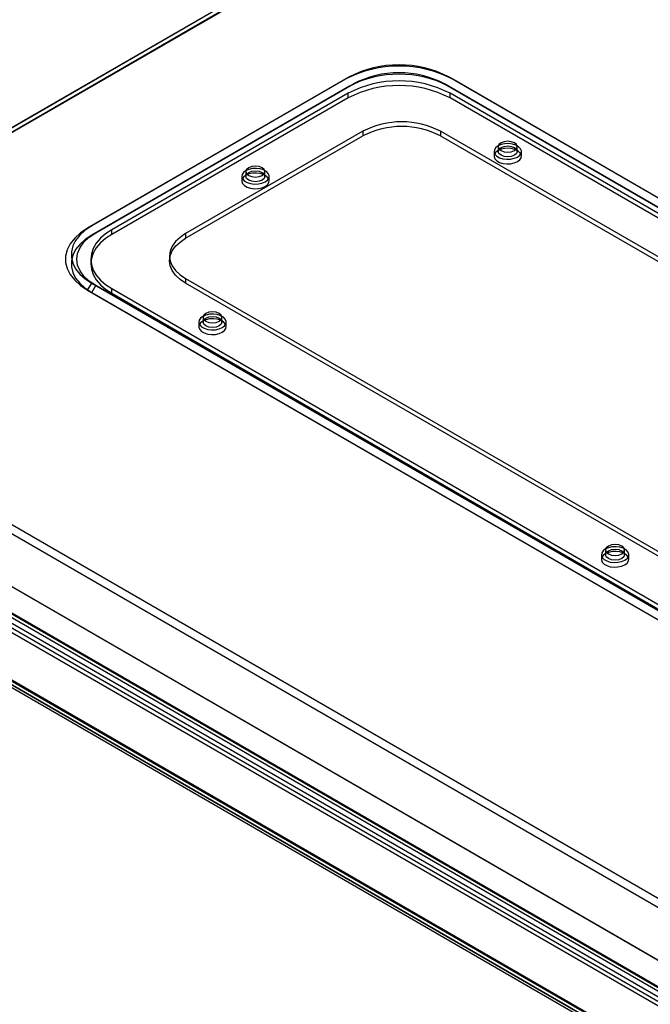
# Model space of a CAD drawing. Units: millimetres. Extents: x 63 to 4308, y 73 to 3064.
# Drawn here: x 3526 to 3605, y 1244 to 1367 of the extents above; entities that cross this region are included whole.
import ezdxf

# ---------------------------------------------------------------- set-up
doc = ezdxf.new("R2010")
doc.units = ezdxf.units.MM
doc.header["$LTSCALE"] = 2

msp = doc.modelspace()

# ---------------------------------------------------------------- linework, layer by layer
at = {"color": 7, "linetype": 'Continuous', "lineweight": 25}
for p, q in [((3597.45, 1395.25), (3472.36, 1323.04)), ((3597.49, 1395.23), (3472.36, 1323)), ((3472.36, 1322.42), (3597.99, 1394.94)), ((3597.94, 1394.97), (3472.85, 1322.75)), ((3597.95, 1394.98), (3473.36, 1323.05)), ((3566.75, 1359.55), (3534.67, 1341.03)), ((3567.25, 1359.84), (3535.17, 1341.32)), ((3567.25, 1359.84), (3566.75, 1359.55)), ((3702.23, 1289.05), (3579.61, 1359.84)), ((3579.61, 1359.84), (3580.11, 1359.55)), ((3702.73, 1288.76), (3580.11, 1359.55)), ((3567.25, 1358.68), (3535.17, 1340.16)), ((3535.68, 1340.45), (3567.75, 1358.97)), ((3567.25, 1358.68), (3567.75, 1358.97)), ((3579.11, 1358.97), (3701.73, 1288.18)), ((3579.61, 1358.68), (3579.11, 1358.97)), ((3702.23, 1287.89), (3579.61, 1358.68)), ((3567.08, 1357.81), (3537.68, 1340.84)), ((3567.08, 1357.23), (3537.68, 1340.26)), ((3567.08, 1357.23), (3567.08, 1357.81)), ((3579.78, 1357.23), (3579.78, 1357.81)), ((3699.72, 1288.57), (3579.78, 1357.81)), ((3699.72, 1287.99), (3579.78, 1357.23)), ((3568.92, 1353.09), (3546.87, 1340.36)), ((3546.87, 1339.78), (3568.92, 1352.51)), ((3568.92, 1353.09), (3568.92, 1352.51)), ((3690.53, 1288.47), (3578.61, 1353.09)), ((3578.61, 1353.09), (3578.61, 1352.51)), ((3578.61, 1352.51), (3690.53, 1287.89)), ((3585.78, 1351.16), (3585.78, 1350.58)), ((3588.14, 1350.58), (3588.14, 1351.16)), ((3585.26, 1350.58), (3585.26, 1350)), ((3588.66, 1350), (3588.66, 1350.58)), ((3553.85, 1347.49), (3553.85, 1346.91)), ((3554.37, 1348.07), (3554.37, 1347.49)), ((3556.74, 1347.49), (3556.74, 1348.07)), ((3557.26, 1346.91), (3557.26, 1347.49)), ((3534.67, 1341.03), (3535.17, 1341.32)), ((3535.17, 1340.16), (3535.68, 1340.45)), ((3537.68, 1340.26), (3537.68, 1340.84)), ((3546.87, 1340.36), (3546.87, 1339.78)), ((3544.86, 1337.56), (3544.86, 1336.98)), ((3535.05, 1337.17), (3535.05, 1336.6)), ((3534.67, 1333.32), (3535.17, 1334.18)), ((3535.17, 1334.18), (3657.79, 1263.4)), ((3535.17, 1333.03), (3535.68, 1333.89)), ((3658.29, 1263.11), (3535.68, 1333.89)), ((3546.87, 1334.76), (3658.79, 1270.15)), ((3546.87, 1334.76), (3546.87, 1334.18)), ((3658.79, 1269.57), (3546.87, 1334.18)), ((3534.67, 1333.32), (3657.29, 1262.53)), ((3535.17, 1333.03), (3657.79, 1262.24)), ((3537.68, 1333.51), (3657.62, 1264.27)), ((3537.68, 1332.93), (3537.68, 1333.51)), ((3537.68, 1332.93), (3657.62, 1263.69)), ((3482.49, 1328.84), (3797.35, 1147.08)), ((3548.51, 1329.36), (3548.51, 1328.78)), ((3549.03, 1329.94), (3549.03, 1329.36)), ((3551.39, 1329.36), (3551.39, 1329.94)), ((3551.91, 1328.78), (3551.91, 1329.36)), ((3481.98, 1327.98), (3796.85, 1146.21)), ((3475.8, 1324.99), (3790.67, 1143.22)), ((3476.3, 1324.7), (3791.17, 1142.93)), ((3473.36, 1323), (3806.47, 1130.7)), ((3472.07, 1322.01), (3636.57, 1227.04)), ((3472.07, 1321.43), (3636.57, 1226.47)), ((3472.36, 1322.42), (3806.47, 1129.54)), ((3476.14, 1321.51), (3791.33, 1139.55)), ((3475.64, 1321.22), (3790.83, 1139.26)), ((3465.9, 1318.47), (3630.04, 1223.71)), ((3466.01, 1318.07), (3630.34, 1223.21)), ((3466.37, 1318.68), (3630.69, 1223.82)), ((3466.4, 1318.76), (3630.55, 1224)), ((3630.92, 1223.78), (3466.42, 1318.75)), ((3630.92, 1223.21), (3466.42, 1318.17)), ((3599.14, 1301.01), (3599.14, 1300.43)), ((3601.51, 1300.43), (3601.51, 1301.01)), ((3598.62, 1300.43), (3598.62, 1299.85)), ((3602.03, 1299.85), (3602.03, 1300.43))]:
    msp.add_line(p, q, dxfattribs=at)
at = {"color": 7, "linetype": 'Continuous', "lineweight": 25, "flags": 128}
for points in [[(3588.16, 1349.88), (3588.45, 1350.11), (3588.62, 1350.37), (3588.66, 1350.65), (3588.55, 1350.92), (3588.32, 1351.17), (3587.98, 1351.36), (3587.56, 1351.5), (3587.08, 1351.56), (3586.6, 1351.54), (3586.15, 1351.44), (3585.76, 1351.27), (3585.47, 1351.05), (3585.3, 1350.79), (3585.26, 1350.51), (3585.37, 1350.24), (3585.6, 1349.99), (3585.94, 1349.79), (3586.37, 1349.66), (3586.84, 1349.6), (3587.32, 1349.62), (3587.78, 1349.72), (3588.16, 1349.88)], [(3588.16, 1349.31), (3588.45, 1349.53), (3588.62, 1349.79), (3588.66, 1350.07), (3588.55, 1350.34), (3588.32, 1350.59), (3587.98, 1350.79), (3587.56, 1350.92), (3587.08, 1350.98), (3586.6, 1350.96), (3586.15, 1350.86), (3585.76, 1350.69), (3585.47, 1350.47), (3585.3, 1350.21), (3585.26, 1349.93), (3585.37, 1349.66), (3585.6, 1349.41), (3585.94, 1349.21), (3586.37, 1349.08), (3586.84, 1349.02), (3587.32, 1349.04), (3587.78, 1349.14), (3588.16, 1349.31)], [(3586.13, 1351.64), (3585.87, 1351.42), (3585.78, 1351.16), (3585.87, 1350.9), (3586.13, 1350.68), (3586.51, 1350.53), (3586.96, 1350.48), (3587.41, 1350.53), (3587.8, 1350.68), (3588.05, 1350.9), (3588.14, 1351.16), (3588.05, 1351.42), (3587.8, 1351.64), (3587.41, 1351.79), (3586.96, 1351.84), (3586.51, 1351.79), (3586.13, 1351.64)], [(3586.13, 1351.06), (3586.51, 1351.21), (3586.96, 1351.26), (3587.41, 1351.21), (3587.8, 1351.06), (3588.05, 1350.84), (3588.14, 1350.58), (3588.05, 1350.32), (3587.8, 1350.1), (3587.41, 1349.95), (3586.96, 1349.9), (3586.51, 1349.95), (3586.13, 1350.1), (3585.87, 1350.32), (3585.78, 1350.58), (3585.87, 1350.84), (3586.13, 1351.06)], [(3554.35, 1348.19), (3554.06, 1347.96), (3553.89, 1347.7), (3553.86, 1347.42), (3553.96, 1347.15), (3554.19, 1346.9), (3554.54, 1346.71), (3554.96, 1346.57), (3555.43, 1346.51), (3555.92, 1346.53), (3556.37, 1346.63), (3556.76, 1346.8), (3557.05, 1347.02), (3557.22, 1347.28), (3557.25, 1347.56), (3557.15, 1347.84), (3556.92, 1348.08), (3556.57, 1348.28), (3556.15, 1348.41), (3555.68, 1348.47), (3555.19, 1348.45), (3554.74, 1348.35), (3554.35, 1348.19)], [(3554.72, 1348.55), (3554.46, 1348.33), (3554.37, 1348.07), (3554.46, 1347.81), (3554.72, 1347.59), (3555.1, 1347.44), (3555.56, 1347.39), (3556.01, 1347.44), (3556.39, 1347.59), (3556.65, 1347.81), (3556.74, 1348.07), (3556.65, 1348.33), (3556.39, 1348.55), (3556.01, 1348.7), (3555.56, 1348.75), (3555.1, 1348.7), (3554.72, 1348.55)], [(3556.76, 1346.22), (3557.05, 1346.44), (3557.22, 1346.71), (3557.25, 1346.98), (3557.15, 1347.26), (3556.92, 1347.5), (3556.57, 1347.7), (3556.15, 1347.83), (3555.68, 1347.89), (3555.19, 1347.87), (3554.74, 1347.78), (3554.35, 1347.61), (3554.06, 1347.38), (3553.89, 1347.12), (3553.86, 1346.84), (3553.96, 1346.57), (3554.19, 1346.33), (3554.54, 1346.13), (3554.96, 1345.99), (3555.43, 1345.93), (3555.92, 1345.95), (3556.37, 1346.05), (3556.76, 1346.22)], [(3554.72, 1347.97), (3555.1, 1348.12), (3555.56, 1348.17), (3556.01, 1348.12), (3556.39, 1347.97), (3556.65, 1347.75), (3556.74, 1347.49), (3556.65, 1347.23), (3556.39, 1347.01), (3556.01, 1346.86), (3555.56, 1346.81), (3555.1, 1346.86), (3554.72, 1347.01), (3554.46, 1347.23), (3554.37, 1347.49), (3554.46, 1347.75), (3554.72, 1347.97)], [(3534.67, 1341.03), (3533.79, 1340.44), (3533.06, 1339.79), (3532.5, 1339.08), (3532.12, 1338.33), (3531.93, 1337.56), (3531.93, 1336.78), (3532.12, 1336.01), (3532.5, 1335.27), (3533.06, 1334.56), (3533.79, 1333.9), (3534.67, 1333.32)], [(3535.17, 1341.32), (3534.36, 1340.78), (3533.68, 1340.17), (3533.17, 1339.52), (3532.81, 1338.83), (3532.64, 1338.11), (3532.64, 1337.39), (3532.81, 1336.68), (3533.17, 1335.99), (3533.68, 1335.33), (3534.36, 1334.73), (3535.17, 1334.18)], [(3535.17, 1340.16), (3534.36, 1339.62), (3533.68, 1339.01), (3533.17, 1338.36), (3532.81, 1337.67), (3532.64, 1336.96), (3532.64, 1336.24), (3532.81, 1335.52), (3533.17, 1334.83), (3533.68, 1334.18), (3534.36, 1333.57), (3535.17, 1333.03)], [(3535.68, 1333.89), (3534.86, 1334.45), (3534.2, 1335.07), (3533.72, 1335.74), (3533.42, 1336.45), (3533.32, 1337.17), (3533.42, 1337.9), (3533.72, 1338.61), (3534.2, 1339.28), (3534.86, 1339.9), (3535.68, 1340.45)], [(3537.68, 1340.84), (3536.91, 1340.33), (3536.25, 1339.77), (3535.73, 1339.16), (3535.36, 1338.52), (3535.13, 1337.85), (3535.05, 1337.17), (3535.13, 1336.5), (3535.36, 1335.83), (3535.73, 1335.19), (3536.25, 1334.58), (3536.91, 1334.02), (3537.68, 1333.51)], [(3537.68, 1340.26), (3536.91, 1339.75), (3536.25, 1339.19), (3535.73, 1338.58), (3535.36, 1337.94), (3535.13, 1337.27), (3535.05, 1336.6), (3535.13, 1335.92), (3535.36, 1335.25), (3535.73, 1334.61), (3536.25, 1334), (3536.91, 1333.44), (3537.68, 1332.93)], [(3546.87, 1340.36), (3546.17, 1339.88), (3545.61, 1339.36), (3545.2, 1338.78), (3544.95, 1338.18), (3544.86, 1337.56), (3544.95, 1336.94), (3545.2, 1336.34), (3545.61, 1335.76), (3546.17, 1335.23), (3546.87, 1334.76)], [(3546.87, 1334.18), (3546.17, 1334.66), (3545.61, 1335.19), (3545.2, 1335.76), (3544.95, 1336.36), (3544.86, 1336.98), (3544.95, 1337.6), (3545.2, 1338.2), (3545.61, 1338.78), (3546.17, 1339.31), (3546.87, 1339.78)], [(3549.01, 1330.06), (3548.72, 1329.83), (3548.55, 1329.57), (3548.51, 1329.29), (3548.62, 1329.02), (3548.85, 1328.77), (3549.19, 1328.58), (3549.61, 1328.44), (3550.09, 1328.38), (3550.57, 1328.4), (3551.02, 1328.5), (3551.41, 1328.67), (3551.7, 1328.89), (3551.87, 1329.15), (3551.91, 1329.43), (3551.8, 1329.71), (3551.57, 1329.95), (3551.23, 1330.15), (3550.8, 1330.28), (3550.33, 1330.34), (3549.85, 1330.32), (3549.39, 1330.22), (3549.01, 1330.06)], [(3549.37, 1330.42), (3549.12, 1330.2), (3549.03, 1329.94), (3549.12, 1329.68), (3549.37, 1329.46), (3549.76, 1329.31), (3550.21, 1329.26), (3550.66, 1329.31), (3551.04, 1329.46), (3551.3, 1329.68), (3551.39, 1329.94), (3551.3, 1330.2), (3551.04, 1330.42), (3550.66, 1330.57), (3550.21, 1330.62), (3549.76, 1330.57), (3549.37, 1330.42)], [(3551.04, 1328.88), (3550.66, 1328.73), (3550.21, 1328.68), (3549.76, 1328.73), (3549.37, 1328.88), (3549.12, 1329.1), (3549.03, 1329.36), (3549.12, 1329.62), (3549.37, 1329.84), (3549.76, 1329.99), (3550.21, 1330.04), (3550.66, 1329.99), (3551.04, 1329.84), (3551.3, 1329.62), (3551.39, 1329.36), (3551.3, 1329.1), (3551.04, 1328.88)], [(3551.41, 1328.09), (3551.7, 1328.31), (3551.87, 1328.57), (3551.91, 1328.85), (3551.8, 1329.13), (3551.57, 1329.37), (3551.23, 1329.57), (3550.8, 1329.7), (3550.33, 1329.76), (3549.85, 1329.74), (3549.39, 1329.65), (3549.01, 1329.48), (3548.72, 1329.25), (3548.55, 1328.99), (3548.51, 1328.71), (3548.62, 1328.44), (3548.85, 1328.2), (3549.19, 1328), (3549.61, 1327.86), (3550.09, 1327.8), (3550.57, 1327.82), (3551.02, 1327.92), (3551.41, 1328.09)], [(3601.53, 1299.74), (3601.82, 1299.96), (3601.99, 1300.22), (3602.02, 1300.5), (3601.92, 1300.77), (3601.69, 1301.02), (3601.34, 1301.22), (3600.92, 1301.35), (3600.45, 1301.41), (3599.96, 1301.39), (3599.51, 1301.29), (3599.12, 1301.13), (3598.83, 1300.9), (3598.66, 1300.64), (3598.63, 1300.36), (3598.73, 1300.09), (3598.96, 1299.84), (3599.31, 1299.64), (3599.73, 1299.51), (3600.2, 1299.45), (3600.69, 1299.47), (3601.14, 1299.57), (3601.53, 1299.74)], [(3601.53, 1299.16), (3601.82, 1299.38), (3601.99, 1299.64), (3602.02, 1299.92), (3601.92, 1300.2), (3601.69, 1300.44), (3601.34, 1300.64), (3600.92, 1300.77), (3600.45, 1300.83), (3599.96, 1300.81), (3599.51, 1300.71), (3599.12, 1300.55), (3598.83, 1300.32), (3598.66, 1300.06), (3598.63, 1299.78), (3598.73, 1299.51), (3598.96, 1299.26), (3599.31, 1299.07), (3599.73, 1298.93), (3600.2, 1298.87), (3600.69, 1298.89), (3601.14, 1298.99), (3601.53, 1299.16)], [(3599.49, 1301.49), (3599.23, 1301.27), (3599.14, 1301.01), (3599.23, 1300.75), (3599.49, 1300.53), (3599.87, 1300.38), (3600.33, 1300.33), (3600.78, 1300.38), (3601.16, 1300.53), (3601.42, 1300.75), (3601.51, 1301.01), (3601.42, 1301.27), (3601.16, 1301.49), (3600.78, 1301.64), (3600.33, 1301.69), (3599.87, 1301.64), (3599.49, 1301.49)], [(3601.16, 1299.95), (3600.78, 1299.8), (3600.33, 1299.75), (3599.87, 1299.8), (3599.49, 1299.95), (3599.23, 1300.17), (3599.14, 1300.43), (3599.23, 1300.69), (3599.49, 1300.91), (3599.87, 1301.06), (3600.33, 1301.11), (3600.78, 1301.06), (3601.16, 1300.91), (3601.42, 1300.69), (3601.51, 1300.43), (3601.42, 1300.17), (3601.16, 1299.95)]]:
    msp.add_lwpolyline(points, dxfattribs=at)
at = {"color": 7, "linetype": 'Continuous', "lineweight": 25}
for centre, radius, start, end in [((3573.43, 1346.72), 14.47, 62.4914, 117.5086), ((3573.43, 1347.97), 13.38, 62.4914, 117.5086), ((3573.43, 1346.81), 13.38, 62.4914, 117.5086), ((3573.43, 1348.11), 12.26, 62.391, 117.609), ((3573.43, 1345.56), 13.8, 62.6097, 117.3903), ((3573.43, 1344.98), 13.8, 62.6097, 117.3903), ((3573.76, 1343.82), 10.45, 62.391, 117.609), ((3573.76, 1343.24), 10.45, 62.391, 117.609)]:
    msp.add_arc(centre, radius, start, end, dxfattribs=at)

doc.saveas('drawing.dxf')
